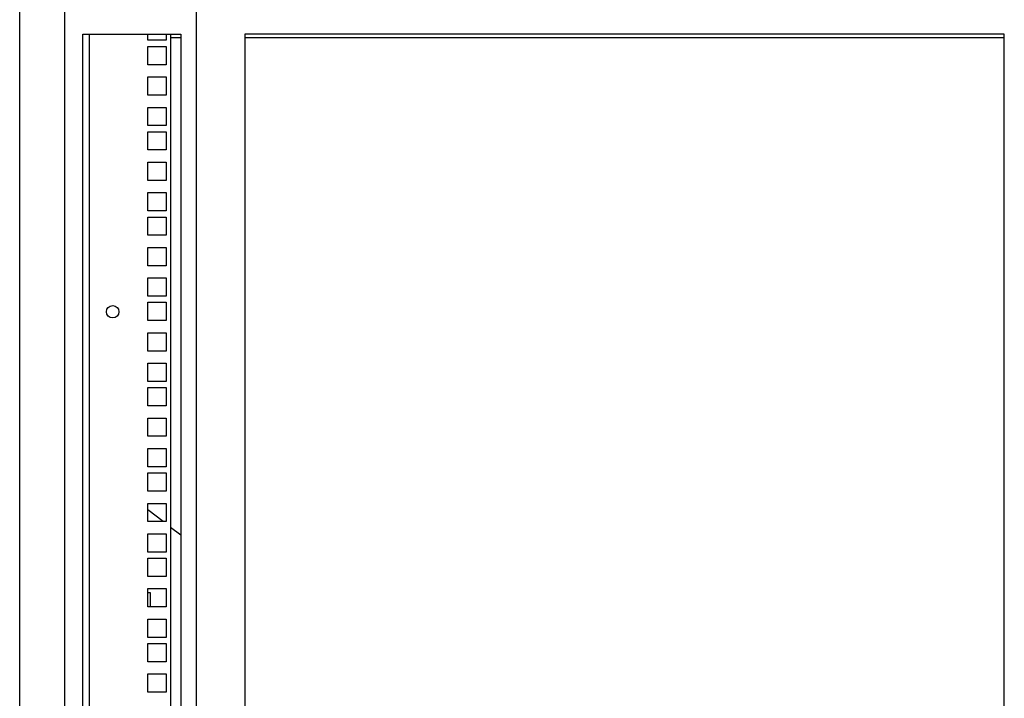
# Model space of a CAD drawing. Units: inches. Extents: x 69 to 215, y 0 to 176.
# Drawn here: x 71 to 91, y 87 to 101 of the extents above; entities that cross this region are included whole.
import ezdxf

# ---------------------------------------------------------------- set-up
doc = ezdxf.new("R2010")
doc.units = ezdxf.units.IN
doc.header["$LTSCALE"] = 8
doc.header["$MEASUREMENT"] = 0

msp = doc.modelspace()

# ---------------------------------------------------------------- linework, layer by layer
for p, q in [((71.112, 42.057), (71.112, 131.307)), ((72.037, 44.006), (72.037, 130.931)), ((74.739, 44.006), (74.739, 130.931)), ((72.409, 73.997), (72.409, 100.943)), ((72.409, 100.943), (74.415, 100.943)), ((72.537, 100.943), (72.537, 73.997)), ((73.738, 100.82), (73.738, 100.943)), ((74.113, 100.943), (74.113, 100.82)), ((74.206, 100.943), (74.206, 73.997)), ((74.415, 100.943), (74.415, 73.997)), ((75.727, 100.943), (75.727, 73.997)), ((77.472, 100.943), (75.727, 100.943)), ((75.734, 73.997), (75.734, 100.943)), ((89.554, 100.943), (77.472, 100.943)), ((91.299, 100.943), (89.554, 100.943)), ((91.293, 100.943), (91.293, 73.997)), ((91.299, 73.997), (91.299, 100.943)), ((74.113, 100.82), (73.738, 100.82)), ((74.415, 100.869), (74.206, 100.869)), ((91.293, 100.869), (75.734, 100.869)), ((73.738, 100.695), (74.113, 100.695)), ((73.738, 100.32), (73.738, 100.695)), ((74.113, 100.695), (74.113, 100.32)), ((74.113, 100.32), (73.738, 100.32)), ((73.738, 100.07), (74.113, 100.07)), ((73.738, 99.695), (73.738, 100.07)), ((74.113, 100.07), (74.113, 99.695)), ((74.113, 99.695), (73.738, 99.695)), ((73.738, 99.445), (74.113, 99.445)), ((73.738, 99.07), (73.738, 99.445)), ((74.113, 99.445), (74.113, 99.07)), ((74.113, 99.07), (73.738, 99.07)), ((73.738, 98.945), (74.113, 98.945)), ((73.738, 98.57), (73.738, 98.945)), ((74.113, 98.945), (74.113, 98.57)), ((74.113, 98.57), (73.738, 98.57)), ((73.738, 98.32), (74.113, 98.32)), ((73.738, 97.945), (73.738, 98.32)), ((74.113, 98.32), (74.113, 97.945)), ((74.113, 97.945), (73.738, 97.945)), ((73.738, 97.695), (74.113, 97.695)), ((73.738, 97.32), (73.738, 97.695)), ((74.113, 97.695), (74.113, 97.32)), ((74.113, 97.32), (73.738, 97.32)), ((73.738, 97.195), (74.113, 97.195)), ((73.738, 96.82), (73.738, 97.195)), ((74.113, 97.195), (74.113, 96.82)), ((74.113, 96.82), (73.738, 96.82)), ((73.738, 96.57), (74.113, 96.57)), ((73.738, 96.195), (73.738, 96.57)), ((74.113, 96.57), (74.113, 96.195)), ((74.113, 96.195), (73.738, 96.195)), ((73.738, 95.945), (74.113, 95.945)), ((73.738, 95.57), (73.738, 95.945)), ((74.113, 95.945), (74.113, 95.57)), ((74.113, 95.57), (73.738, 95.57)), ((73.738, 95.445), (74.113, 95.445)), ((73.738, 95.07), (73.738, 95.445)), ((74.113, 95.445), (74.113, 95.07)), ((74.113, 95.07), (73.738, 95.07)), ((73.738, 94.82), (74.113, 94.82)), ((73.738, 94.445), (73.738, 94.82)), ((74.113, 94.82), (74.113, 94.445)), ((74.113, 94.445), (73.738, 94.445)), ((73.738, 94.195), (74.113, 94.195)), ((73.738, 93.82), (73.738, 94.195)), ((74.113, 94.195), (74.113, 93.82)), ((74.113, 93.82), (73.738, 93.82)), ((73.738, 93.695), (74.113, 93.695)), ((73.738, 93.32), (73.738, 93.695)), ((74.113, 93.695), (74.113, 93.32)), ((74.113, 93.32), (73.738, 93.32)), ((73.738, 93.07), (74.113, 93.07)), ((73.738, 92.695), (73.738, 93.07)), ((74.113, 93.07), (74.113, 92.695)), ((74.113, 92.695), (73.738, 92.695)), ((73.738, 92.445), (74.113, 92.445)), ((73.738, 92.07), (73.738, 92.445)), ((74.113, 92.445), (74.113, 92.07)), ((74.113, 92.07), (73.738, 92.07)), ((73.738, 91.945), (74.113, 91.945)), ((73.738, 91.57), (73.738, 91.945)), ((74.113, 91.945), (74.113, 91.57)), ((74.113, 91.57), (73.738, 91.57)), ((73.738, 91.32), (74.113, 91.32)), ((73.738, 90.945), (73.738, 91.32)), ((74.113, 91.32), (74.113, 90.945)), ((74.052, 90.945), (73.738, 91.186)), ((74.113, 90.945), (73.738, 90.945)), ((73.738, 90.695), (74.113, 90.695)), ((73.738, 90.32), (73.738, 90.695)), ((74.113, 90.695), (74.113, 90.32)), ((74.415, 90.666), (74.206, 90.827)), ((74.113, 90.32), (73.738, 90.32)), ((73.738, 90.195), (74.113, 90.195)), ((73.738, 89.82), (73.738, 90.195)), ((74.113, 90.195), (74.113, 89.82)), ((74.113, 89.82), (73.738, 89.82)), ((73.738, 89.57), (74.113, 89.57)), ((73.738, 89.195), (73.738, 89.57)), ((73.738, 89.493), (73.79, 89.493)), ((73.79, 89.493), (73.79, 89.195)), ((74.113, 89.57), (74.113, 89.195)), ((74.113, 89.195), (73.738, 89.195)), ((73.738, 88.945), (74.113, 88.945)), ((73.738, 88.57), (73.738, 88.945)), ((74.113, 88.945), (74.113, 88.57)), ((74.113, 88.57), (73.738, 88.57)), ((73.738, 88.445), (74.113, 88.445)), ((73.738, 88.07), (73.738, 88.445)), ((74.113, 88.445), (74.113, 88.07)), ((74.113, 88.07), (73.738, 88.07)), ((73.738, 87.82), (74.113, 87.82)), ((73.738, 87.445), (73.738, 87.82)), ((74.113, 87.82), (74.113, 87.445)), ((74.113, 87.445), (73.738, 87.445))]:
    msp.add_line(p, q)
msp.add_circle((73.018, 95.251), 0.128)

doc.saveas('drawing.dxf')
